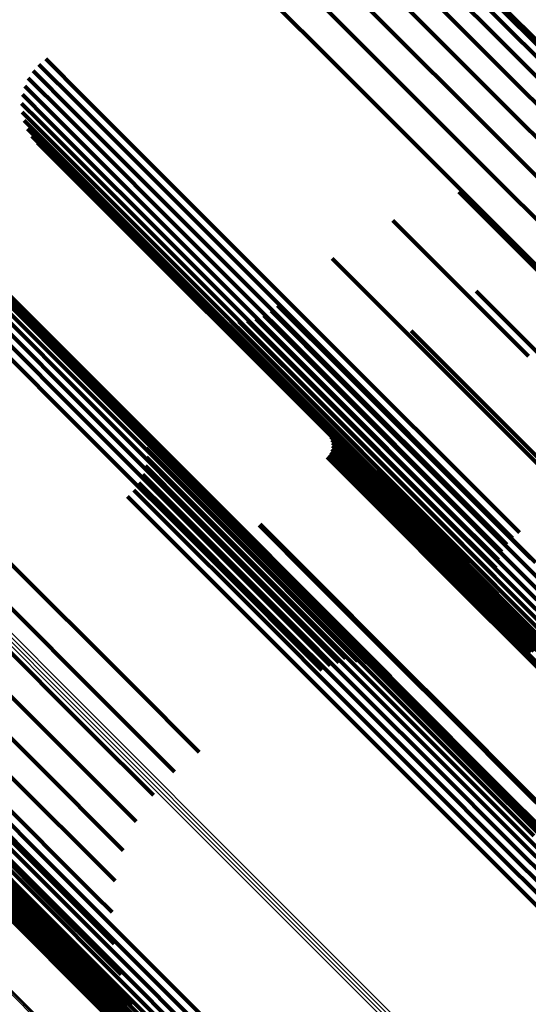
# Model space of a CAD drawing. Units: metres. Extents: x -7.86 to -6.78, y 0.52 to 1.61.
# Drawn here: x -6.82 to -6.81, y 0.58 to 0.61 of the extents above; entities that cross this region are included whole.
import ezdxf

# ---------------------------------------------------------------- set-up
doc = ezdxf.new("R2010")
doc.units = ezdxf.units.M
doc.linetypes.add('AUSGEZOGEN', pattern=[0])
doc.linetypes.add('VERDECKT2_S2', pattern=[0.036, 0.02, -0.016])
doc.layers.add('Standard', color=7, linetype='AUSGEZOGEN', lineweight=13)

msp = doc.modelspace()

# ---------------------------------------------------------------- linework, layer by layer
at = {"layer": 'Standard', "color": 253, "linetype": 'VERDECKT2_S2', "lineweight": 140, "transparency": 33554687}
for p, q in [((-6.811333, 0.608724), (-6.80767, 0.605061)), ((-6.815293, 0.608421), (-6.811942, 0.605069)), ((-6.816178, 0.607929), (-6.812444, 0.604196)), ((-6.811389, 0.607969), (-6.807514, 0.604093)), ((-6.808736, 0.607213), (-6.805543, 0.60402)), ((-6.811407, 0.606984), (-6.807527, 0.603105)), ((-6.808469, 0.606823), (-6.804919, 0.603273)), ((-6.811593, 0.606008), (-6.80771, 0.602125)), ((-6.807992, 0.60598), (-6.804437, 0.602426)), ((-6.811942, 0.605069), (-6.808057, 0.601184)), ((-6.80767, 0.605061), (-6.804111, 0.601502)), ((-6.821244, 0.604512), (-6.820114, 0.603382)), ((-6.821623, 0.604155), (-6.820471, 0.603003)), ((-6.821448, 0.604349), (-6.820278, 0.603179)), ((-6.812444, 0.604196), (-6.808557, 0.600309)), ((-6.821766, 0.603936), (-6.820688, 0.602858)), ((-6.807514, 0.604093), (-6.803951, 0.60053)), ((-6.821872, 0.603697), (-6.820923, 0.602748)), ((-6.821938, 0.603445), (-6.82117, 0.602676)), ((-6.820114, 0.603382), (-6.815905, 0.599173)), ((-6.821963, 0.603184), (-6.821423, 0.602644)), ((-6.821946, 0.602924), (-6.821675, 0.602652)), ((-6.820471, 0.603003), (-6.816262, 0.598794)), ((-6.820278, 0.603179), (-6.816069, 0.59897)), ((-6.807527, 0.603105), (-6.80396, 0.599538)), ((-6.821888, 0.602669), (-6.817716, 0.598497)), ((-6.821675, 0.602652), (-6.81747, 0.598447)), ((-6.821423, 0.602644), (-6.817216, 0.598438)), ((-6.82117, 0.602676), (-6.816962, 0.598469)), ((-6.820923, 0.602748), (-6.816715, 0.59854)), ((-6.820688, 0.602858), (-6.816479, 0.59865)), ((-6.82179, 0.602427), (-6.817949, 0.598586)), ((-6.821654, 0.602203), (-6.818163, 0.598712)), ((-6.80771, 0.602125), (-6.80414, 0.598556)), ((-6.821485, 0.602004), (-6.818352, 0.598872)), ((-6.808057, 0.601184), (-6.804485, 0.597612)), ((-6.808907, 0.600538), (-6.808877, 0.600508)), ((-6.808877, 0.600508), (-6.805965, 0.597597)), ((-6.808557, 0.600309), (-6.804984, 0.596736)), ((-6.810877, 0.59969), (-6.809743, 0.598556)), ((-6.824406, 0.599531), (-6.820199, 0.595325)), ((-6.824238, 0.599329), (-6.820029, 0.59512)), ((-6.815905, 0.599173), (-6.812012, 0.59528)), ((-6.824108, 0.599098), (-6.819898, 0.594888)), ((-6.824022, 0.598846), (-6.81981, 0.594635)), ((-6.818352, 0.598872), (-6.814468, 0.594987)), ((-6.816069, 0.59897), (-6.812176, 0.595077)), ((-6.823981, 0.598581), (-6.819768, 0.594368)), ((-6.818163, 0.598712), (-6.814278, 0.594826)), ((-6.817949, 0.598586), (-6.814062, 0.594699)), ((-6.816715, 0.59854), (-6.812822, 0.594648)), ((-6.816479, 0.59865), (-6.812586, 0.594757)), ((-6.816262, 0.598794), (-6.812369, 0.594901)), ((-6.812695, 0.598553), (-6.810891, 0.596749)), ((-6.809743, 0.598556), (-6.806828, 0.595641)), ((-6.823986, 0.598309), (-6.819772, 0.594095)), ((-6.817716, 0.598497), (-6.813828, 0.594609)), ((-6.81747, 0.598447), (-6.81358, 0.594558)), ((-6.817216, 0.598438), (-6.813326, 0.594547)), ((-6.816962, 0.598469), (-6.813071, 0.594578)), ((-6.824038, 0.598039), (-6.819823, 0.593824)), ((-6.824135, 0.59778), (-6.81992, 0.593564)), ((-6.824274, 0.597537), (-6.820058, 0.593321)), ((-6.808391, 0.597574), (-6.806282, 0.595464)), ((-6.81432, 0.597153), (-6.812295, 0.595128)), ((-6.816217, 0.59685), (-6.81585, 0.596483)), ((-6.81598, 0.596752), (-6.815942, 0.596714)), ((-6.81497, 0.596753), (-6.812699, 0.594482)), ((-6.814733, 0.596851), (-6.812598, 0.594716)), ((-6.814515, 0.596986), (-6.812462, 0.594933)), ((-6.810891, 0.596749), (-6.807974, 0.593832)), ((-6.815942, 0.596714), (-6.812716, 0.593488)), ((-6.81585, 0.596483), (-6.812623, 0.593256)), ((-6.815731, 0.596692), (-6.812771, 0.593732)), ((-6.815475, 0.596672), (-6.812786, 0.593984)), ((-6.815219, 0.596693), (-6.812762, 0.594235)), ((-6.810337, 0.596396), (-6.810072, 0.59613)), ((-6.810072, 0.59613), (-6.807468, 0.593526)), ((-6.820199, 0.595325), (-6.816308, 0.591433)), ((-6.812012, 0.59528), (-6.808433, 0.591702)), ((-6.820029, 0.59512), (-6.816137, 0.591228)), ((-6.814468, 0.594987), (-6.810897, 0.591416)), ((-6.812295, 0.595128), (-6.809377, 0.59221)), ((-6.812176, 0.595077), (-6.808597, 0.591498)), ((-6.819898, 0.594888), (-6.816004, 0.590994)), ((-6.814278, 0.594826), (-6.810705, 0.591254)), ((-6.814062, 0.594699), (-6.810489, 0.591126)), ((-6.812598, 0.594716), (-6.80968, 0.591799)), ((-6.812586, 0.594757), (-6.809008, 0.591178)), ((-6.812462, 0.594933), (-6.809545, 0.592016)), ((-6.812369, 0.594901), (-6.80879, 0.591322)), ((-6.812079, 0.594932), (-6.811539, 0.594393)), ((-6.81981, 0.594635), (-6.815915, 0.59074)), ((-6.813828, 0.594609), (-6.810253, 0.591034)), ((-6.81358, 0.594558), (-6.810004, 0.590982)), ((-6.813326, 0.594547), (-6.809749, 0.59097)), ((-6.813071, 0.594578), (-6.809493, 0.591)), ((-6.812822, 0.594648), (-6.809244, 0.59107)), ((-6.812699, 0.594482), (-6.809781, 0.591564)), ((-6.819768, 0.594368), (-6.815871, 0.590471)), ((-6.812762, 0.594235), (-6.809843, 0.591317)), ((-6.811539, 0.594393), (-6.808934, 0.591788)), ((-6.819823, 0.593824), (-6.815925, 0.589926)), ((-6.819772, 0.594095), (-6.815875, 0.590197)), ((-6.812786, 0.593984), (-6.809867, 0.591064)), ((-6.807974, 0.593832), (-6.805358, 0.591216)), ((-6.81992, 0.593564), (-6.81602, 0.589665)), ((-6.81854, 0.593634), (-6.815825, 0.590919)), ((-6.813232, 0.593778), (-6.812693, 0.593239)), ((-6.812771, 0.593732), (-6.809851, 0.590812)), ((-6.807468, 0.593526), (-6.805159, 0.591218)), ((-6.820058, 0.593321), (-6.816158, 0.589422)), ((-6.818402, 0.593403), (-6.81605, 0.591051)), ((-6.81278, 0.593314), (-6.810542, 0.591077)), ((-6.812733, 0.593232), (-6.810623, 0.591123)), ((-6.812716, 0.593488), (-6.809795, 0.590567)), ((-6.812693, 0.593239), (-6.810088, 0.590634)), ((-6.812623, 0.593256), (-6.809701, 0.590334)), ((-6.818304, 0.593154), (-6.816294, 0.591143)), ((-6.8127, 0.593143), (-6.810711, 0.591154)), ((-6.812684, 0.59305), (-6.810803, 0.591169)), ((-6.812684, 0.592955), (-6.810897, 0.591168)), ((-6.818248, 0.592891), (-6.816551, 0.591194)), ((-6.81278, 0.59269), (-6.81116, 0.59107)), ((-6.812733, 0.592772), (-6.811078, 0.591118)), ((-6.8127, 0.592861), (-6.81099, 0.591151)), ((-6.818268, 0.592357), (-6.817077, 0.591166)), ((-6.818236, 0.592623), (-6.816815, 0.591201)), ((-6.812841, 0.592617), (-6.811232, 0.591009)), ((-6.818344, 0.592099), (-6.817332, 0.591087)), ((-6.809377, 0.59221), (-6.806761, 0.589594)), ((-6.81846, 0.591857), (-6.817572, 0.590969)), ((-6.80968, 0.591799), (-6.807064, 0.589182)), ((-6.809545, 0.592016), (-6.806928, 0.589399)), ((-6.808934, 0.591788), (-6.806625, 0.589479)), ((-6.818614, 0.591638), (-6.81779, 0.590814)), ((-6.809781, 0.591564), (-6.807164, 0.588947)), ((-6.808597, 0.591498), (-6.807306, 0.590207)), ((-6.808433, 0.591702), (-6.807101, 0.59037)), ((-6.818803, 0.591447), (-6.817981, 0.590625)), ((-6.817077, 0.591166), (-6.814162, 0.588251)), ((-6.816815, 0.591201), (-6.813899, 0.588286)), ((-6.816551, 0.591194), (-6.813635, 0.588277)), ((-6.816308, 0.591433), (-6.812731, 0.587856)), ((-6.816137, 0.591228), (-6.812558, 0.587649)), ((-6.810897, 0.591416), (-6.807637, 0.588156)), ((-6.810897, 0.591168), (-6.808591, 0.588862)), ((-6.810803, 0.591169), (-6.808497, 0.588863)), ((-6.810705, 0.591254), (-6.807512, 0.588061)), ((-6.809843, 0.591317), (-6.807226, 0.588699)), ((-6.809008, 0.591178), (-6.807624, 0.589794)), ((-6.80879, 0.591322), (-6.807481, 0.590013)), ((-6.817572, 0.590969), (-6.814658, 0.588055)), ((-6.817332, 0.591087), (-6.814417, 0.588173)), ((-6.816294, 0.591143), (-6.813376, 0.588226)), ((-6.81605, 0.591051), (-6.813131, 0.588132)), ((-6.816004, 0.590994), (-6.812424, 0.587414)), ((-6.815825, 0.590919), (-6.812906, 0.588)), ((-6.811232, 0.591009), (-6.808927, 0.588703)), ((-6.81116, 0.59107), (-6.808854, 0.588765)), ((-6.811078, 0.591118), (-6.808773, 0.588812)), ((-6.81099, 0.591151), (-6.808684, 0.588845)), ((-6.810711, 0.591154), (-6.808405, 0.588848)), ((-6.810623, 0.591123), (-6.808317, 0.588816)), ((-6.810542, 0.591077), (-6.808235, 0.58877)), ((-6.810489, 0.591126), (-6.807648, 0.588285)), ((-6.810253, 0.591034), (-6.807746, 0.588527)), ((-6.810004, 0.590982), (-6.807804, 0.588781)), ((-6.809867, 0.591064), (-6.807249, 0.588446)), ((-6.809749, 0.59097), (-6.807821, 0.589042)), ((-6.809493, 0.591), (-6.807796, 0.589302)), ((-6.809244, 0.59107), (-6.807729, 0.589555)), ((-6.817981, 0.590625), (-6.815067, 0.587711)), ((-6.81779, 0.590814), (-6.814876, 0.5879)), ((-6.815915, 0.59074), (-6.812334, 0.587158)), ((-6.814875, 0.590586), (-6.813264, 0.588975)), ((-6.814842, 0.590616), (-6.813234, 0.589008)), ((-6.810088, 0.590634), (-6.807779, 0.588325)), ((-6.809851, 0.590812), (-6.807232, 0.588193)), ((-6.815871, 0.590471), (-6.812289, 0.586889)), ((-6.809795, 0.590567), (-6.807175, 0.587947)), ((-6.809701, 0.590334), (-6.807081, 0.587714)), ((-6.815875, 0.590197), (-6.812291, 0.586614)), ((-6.822542, 0.589697), (-6.818638, 0.585792)), ((-6.815925, 0.589926), (-6.812491, 0.586492)), ((-6.816158, 0.589422), (-6.813001, 0.586264)), ((-6.81602, 0.589665), (-6.812756, 0.5864)), ((-6.806928, 0.589399), (-6.804609, 0.58708)), ((-6.807064, 0.589182), (-6.804744, 0.586863)), ((-6.823132, 0.588963), (-6.819227, 0.585058)), ((-6.813264, 0.588975), (-6.810958, 0.58667)), ((-6.813234, 0.589008), (-6.810928, 0.586702)), ((-6.808773, 0.588812), (-6.806758, 0.586798)), ((-6.808684, 0.588845), (-6.80667, 0.586831)), ((-6.808591, 0.588862), (-6.806577, 0.586848)), ((-6.808497, 0.588863), (-6.806482, 0.586848)), ((-6.808405, 0.588848), (-6.80639, 0.586833)), ((-6.808317, 0.588816), (-6.806301, 0.586801)), ((-6.807164, 0.588947), (-6.804844, 0.586627)), ((-6.808927, 0.588703), (-6.806913, 0.586689)), ((-6.808854, 0.588765), (-6.80684, 0.58675)), ((-6.808235, 0.58877), (-6.80622, 0.586754)), ((-6.807226, 0.588699), (-6.804906, 0.586379)), ((-6.823826, 0.588326), (-6.819922, 0.584421)), ((-6.814162, 0.588251), (-6.811548, 0.585636)), ((-6.813899, 0.588286), (-6.811284, 0.585671)), ((-6.813635, 0.588277), (-6.811019, 0.585662)), ((-6.813376, 0.588226), (-6.81076, 0.585609)), ((-6.807779, 0.588325), (-6.805762, 0.586308)), ((-6.807249, 0.588446), (-6.804928, 0.586125)), ((-6.814658, 0.588055), (-6.812044, 0.585441)), ((-6.814417, 0.588173), (-6.811804, 0.585559)), ((-6.813131, 0.588132), (-6.810514, 0.585515)), ((-6.812906, 0.588), (-6.810288, 0.585381)), ((-6.807637, 0.588156), (-6.807343, 0.587862)), ((-6.807232, 0.588193), (-6.804911, 0.585872)), ((-6.807175, 0.587947), (-6.804853, 0.585625)), ((-6.824608, 0.587803), (-6.820704, 0.5839)), ((-6.815067, 0.587711), (-6.812454, 0.585098)), ((-6.814876, 0.5879), (-6.812263, 0.585286)), ((-6.812731, 0.587856), (-6.810938, 0.586063)), ((-6.812558, 0.587649), (-6.811152, 0.586243)), ((-6.807081, 0.587714), (-6.804758, 0.585391)), ((-6.825456, 0.587408), (-6.821554, 0.583506)), ((-6.812424, 0.587414), (-6.811395, 0.586384)), ((-6.812334, 0.587158), (-6.811658, 0.586482)), ((-6.812289, 0.586889), (-6.811933, 0.586533)), ((-6.812291, 0.586614), (-6.812291, 0.586614)), ((-6.810958, 0.58667), (-6.808944, 0.584656)), ((-6.810928, 0.586702), (-6.808914, 0.584688)), ((-6.806913, 0.586689), (-6.805185, 0.584962)), ((-6.80684, 0.58675), (-6.805113, 0.585023)), ((-6.818638, 0.585792), (-6.816658, 0.583812)), ((-6.811548, 0.585636), (-6.809231, 0.583319)), ((-6.811284, 0.585671), (-6.808966, 0.583353)), ((-6.811019, 0.585662), (-6.808701, 0.583344)), ((-6.81076, 0.585609), (-6.808441, 0.58329)), ((-6.812263, 0.585286), (-6.809947, 0.58297)), ((-6.812044, 0.585441), (-6.809728, 0.583125)), ((-6.811804, 0.585559), (-6.809487, 0.583242)), ((-6.810514, 0.585515), (-6.808194, 0.583195)), ((-6.810288, 0.585381), (-6.807967, 0.583061)), ((-6.819227, 0.585058), (-6.817396, 0.583227)), ((-6.812454, 0.585098), (-6.810138, 0.582782)), ((-6.819922, 0.584421), (-6.818031, 0.58253)), ((-6.808944, 0.584656), (-6.807217, 0.582928)), ((-6.808914, 0.584688), (-6.807187, 0.582961)), ((-6.820704, 0.5839), (-6.818546, 0.581742)), ((-6.825179, 0.583359), (-6.821605, 0.579785)), ((-6.824297, 0.583289), (-6.82138, 0.580372)), ((-6.824136, 0.583508), (-6.82122, 0.580591)), ((-6.82245, 0.58325), (-6.819169, 0.57997)), ((-6.821554, 0.583506), (-6.818929, 0.580881)), ((-6.809487, 0.583242), (-6.807463, 0.581218)), ((-6.809231, 0.583319), (-6.807206, 0.581295)), ((-6.808966, 0.583353), (-6.806942, 0.581328)), ((-6.808701, 0.583344), (-6.806675, 0.581318)), ((-6.808441, 0.58329), (-6.806415, 0.581264)), ((-6.824419, 0.583049), (-6.821502, 0.580131)), ((-6.824286, 0.583176), (-6.820708, 0.579598)), ((-6.823369, 0.583139), (-6.819787, 0.579558)), ((-6.809947, 0.58297), (-6.807923, 0.580946)), ((-6.809728, 0.583125), (-6.807704, 0.581101)), ((-6.808194, 0.583195), (-6.806167, 0.581168)), ((-6.807967, 0.583061), (-6.805939, 0.581033)), ((-6.807187, 0.582961), (-6.805741, 0.581515)), ((-6.824501, 0.582792), (-6.821583, 0.579874)), ((-6.810138, 0.582782), (-6.808114, 0.580758)), ((-6.807217, 0.582928), (-6.805771, 0.581482)), ((-6.824539, 0.582527), (-6.821621, 0.579609)), ((-6.824534, 0.582261), (-6.821615, 0.579342)), ((-6.824484, 0.582001), (-6.821564, 0.57908)), ((-6.824392, 0.581754), (-6.821471, 0.578832)), ((-6.824337, 0.581633), (-6.821732, 0.579029)), ((-6.824259, 0.581527), (-6.821337, 0.578604)), ((-6.807463, 0.581218), (-6.805727, 0.579482)), ((-6.807206, 0.581295), (-6.80547, 0.579558)), ((-6.806942, 0.581328), (-6.805205, 0.579592)), ((-6.823927, 0.581163), (-6.820677, 0.577912)), ((-6.807923, 0.580946), (-6.806187, 0.579211)), ((-6.807704, 0.581101), (-6.805968, 0.579365)), ((-6.82122, 0.580591), (-6.818604, 0.577975)), ((-6.808114, 0.580758), (-6.806378, 0.579022)), ((-6.823236, 0.580578), (-6.81998, 0.577323)), ((-6.82138, 0.580372), (-6.818764, 0.577757)), ((-6.822455, 0.580114), (-6.819195, 0.576855)), ((-6.821502, 0.580131), (-6.818886, 0.577515)), ((-6.821605, 0.579785), (-6.818993, 0.577173)), ((-6.821583, 0.579874), (-6.818966, 0.577258)), ((-6.822785, 0.579445), (-6.820479, 0.57714)), ((-6.822703, 0.579493), (-6.820397, 0.577187)), ((-6.822614, 0.579526), (-6.820309, 0.57722)), ((-6.822522, 0.579543), (-6.820216, 0.577237)), ((-6.822428, 0.579544), (-6.820122, 0.577238)), ((-6.822336, 0.579529), (-6.82003, 0.577223)), ((-6.822248, 0.579498), (-6.819941, 0.577191)), ((-6.822167, 0.579452), (-6.81986, 0.577145)), ((-6.821621, 0.579609), (-6.819004, 0.576991)), ((-6.820708, 0.579598), (-6.819202, 0.578092)), ((-6.819787, 0.579558), (-6.819261, 0.579032)), ((-6.822857, 0.579384), (-6.820552, 0.577079)), ((-6.821615, 0.579342), (-6.818997, 0.576724)), ((-6.821732, 0.579029), (-6.819424, 0.57672)), ((-6.821564, 0.57908), (-6.818945, 0.576462)), ((-6.821471, 0.578832), (-6.818851, 0.576213)), ((-6.821337, 0.578604), (-6.818716, 0.575983)), ((-6.818604, 0.577975), (-6.816285, 0.575657)), ((-6.820677, 0.577912), (-6.817733, 0.574968)), ((-6.818764, 0.577757), (-6.816445, 0.575438)), ((-6.818886, 0.577515), (-6.816567, 0.575196)), ((-6.820552, 0.577079), (-6.818538, 0.575065)), ((-6.820479, 0.57714), (-6.818465, 0.575126)), ((-6.820397, 0.577187), (-6.818383, 0.575173)), ((-6.820309, 0.57722), (-6.818295, 0.575206)), ((-6.820216, 0.577237), (-6.818202, 0.575223)), ((-6.820122, 0.577238), (-6.818107, 0.575224)), ((-6.82003, 0.577223), (-6.818015, 0.575208)), ((-6.81998, 0.577323), (-6.818151, 0.575493)), ((-6.819941, 0.577191), (-6.817926, 0.575176)), ((-6.81986, 0.577145), (-6.817845, 0.57513)), ((-6.818966, 0.577258), (-6.816647, 0.574938)), ((-6.819195, 0.576855), (-6.81864, 0.576299)), ((-6.819004, 0.576991), (-6.816684, 0.574671)), ((-6.819424, 0.57672), (-6.817406, 0.574703)), ((-6.818997, 0.576724), (-6.816676, 0.574403)), ((-6.818945, 0.576462), (-6.816624, 0.57414))]:
    msp.add_line(p, q, dxfattribs=at)
at = {"layer": 'Standard', "color": 7, "linetype": 'AUSGEZOGEN', "lineweight": 13, "transparency": 33554687}
for points in [[(-6.899675, 0.664378), (-6.891663, 0.656366), (-6.883943, 0.648647), (-6.876523, 0.641226), (-6.869407, 0.63411), (-6.862599, 0.627302), (-6.856103, 0.620807), (-6.849923, 0.614627), (-6.844061, 0.608765), (-6.838519, 0.603222), (-6.833298, 0.598001), (-6.828398, 0.593101), (-6.82382, 0.588523), (-6.819562, 0.584265), (-6.815624, 0.580327), (-6.812004, 0.576707), (-6.808698, 0.573402)], [(-6.899599, 0.66443), (-6.891586, 0.656418), (-6.883867, 0.648698), (-6.876446, 0.641278), (-6.869329, 0.634161), (-6.862521, 0.627353), (-6.856026, 0.620857), (-6.849845, 0.614677), (-6.843983, 0.608815), (-6.838441, 0.603272), (-6.833219, 0.598051), (-6.828319, 0.593151), (-6.823741, 0.588572), (-6.819483, 0.584315), (-6.815545, 0.580377), (-6.811925, 0.576756), (-6.808619, 0.573451)], [(-6.899529, 0.664493), (-6.891517, 0.65648), (-6.883797, 0.64876), (-6.876376, 0.64134), (-6.86926, 0.634223), (-6.862452, 0.627415), (-6.855956, 0.620919), (-6.849776, 0.614739), (-6.843913, 0.608877), (-6.838371, 0.603334), (-6.833149, 0.598113), (-6.828249, 0.593213), (-6.823671, 0.588634), (-6.819413, 0.584377), (-6.815475, 0.580438), (-6.811854, 0.576818), (-6.808549, 0.573512)], [(-6.899469, 0.664564), (-6.891457, 0.656551), (-6.883737, 0.648832), (-6.876317, 0.641411), (-6.8692, 0.634295), (-6.862392, 0.627487), (-6.855896, 0.620991), (-6.849716, 0.614811), (-6.843854, 0.608948), (-6.838311, 0.603406), (-6.83309, 0.598185), (-6.82819, 0.593285), (-6.823612, 0.588706), (-6.819354, 0.584449), (-6.815416, 0.580511), (-6.811796, 0.57689), (-6.80849, 0.573585)], [(-6.896181, 0.650616), (-6.88845, 0.642885), (-6.881019, 0.635454), (-6.873892, 0.628327), (-6.867074, 0.621509), (-6.860569, 0.615004), (-6.85438, 0.608815), (-6.848509, 0.602944), (-6.842959, 0.597394), (-6.83773, 0.592165), (-6.832823, 0.587258), (-6.828238, 0.582673), (-6.823974, 0.578409), (-6.82003, 0.574465)], [(-6.896142, 0.650556), (-6.88841, 0.642824), (-6.880978, 0.635392), (-6.873851, 0.628264), (-6.867032, 0.621446), (-6.860526, 0.61494), (-6.854336, 0.60875), (-6.848465, 0.602879), (-6.842914, 0.597328), (-6.837684, 0.592098), (-6.832777, 0.58719), (-6.828191, 0.582605), (-6.823927, 0.578341), (-6.819982, 0.574396)], [(-6.896115, 0.650488), (-6.888382, 0.642756), (-6.880949, 0.635323), (-6.873821, 0.628194), (-6.867001, 0.621375), (-6.860495, 0.614868), (-6.854304, 0.608678), (-6.848432, 0.602806), (-6.84288, 0.597254), (-6.83765, 0.592024), (-6.832742, 0.587116), (-6.828156, 0.58253), (-6.823891, 0.578265), (-6.819947, 0.57432)], [(-6.8961, 0.650415), (-6.888367, 0.642682), (-6.880933, 0.635248), (-6.873804, 0.628119), (-6.866983, 0.621298), (-6.860476, 0.614791), (-6.854285, 0.6086), (-6.848412, 0.602727), (-6.84286, 0.597175), (-6.837629, 0.591944), (-6.832721, 0.587036), (-6.828134, 0.582449), (-6.823869, 0.578184), (-6.819924, 0.574239)]]:
    msp.add_lwpolyline(points, dxfattribs=at)

doc.saveas('drawing.dxf')
